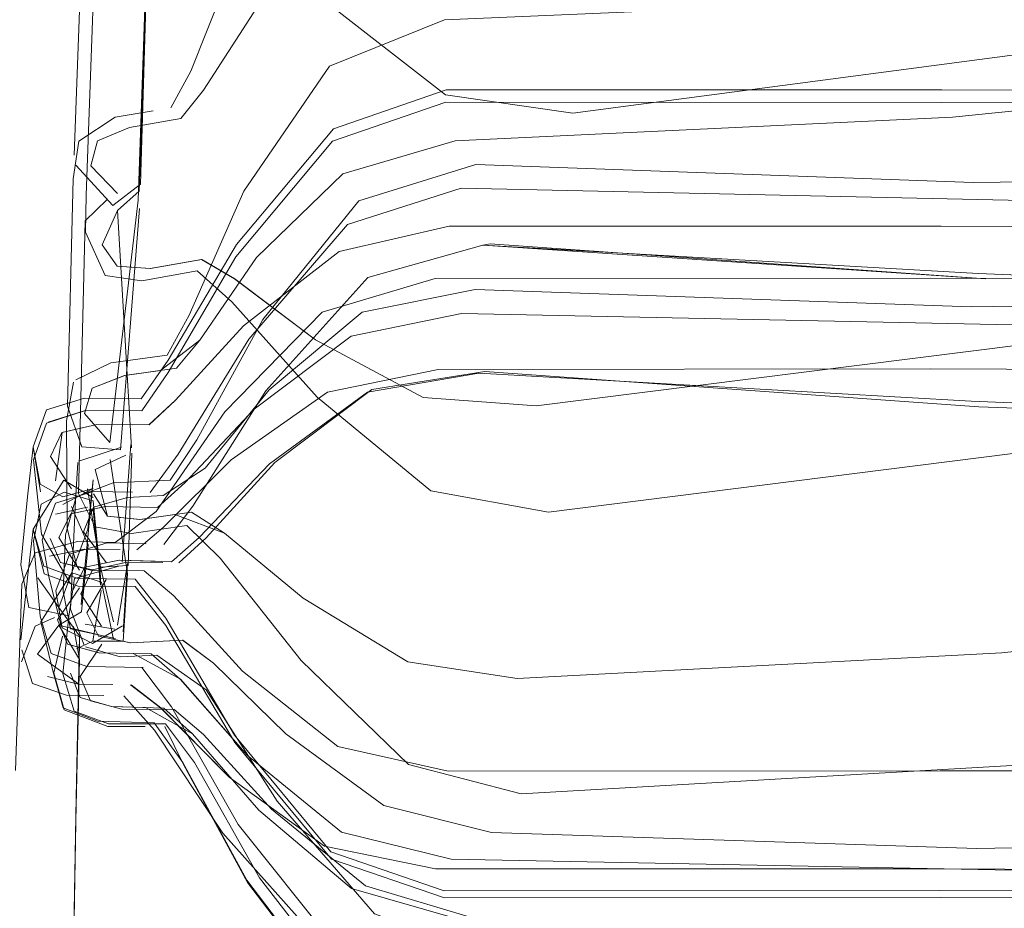
# Model space of a CAD drawing. Units: metres. Extents: x 3.49 to 7.83, y -5.75 to -0.64.
# Drawn here: x 5.26 to 5.3, y -2.13 to -2.09 of the extents above; entities that cross this region are included whole.
import ezdxf

# ---------------------------------------------------------------- set-up
doc = ezdxf.new("R2010")
doc.units = ezdxf.units.M
doc.header["$MEASUREMENT"] = 0

# ---------------------------------------------------------------- blocks, each defined once
blk = doc.blocks.new('9b9da016-e07d-46af-8817-ac34955a30f1')
at = {"color": 178, "lineweight": 9, "true_color": 0x000040}
blk.add_lwpolyline([(5.266126, -2.54869), (5.259223, -2.546722), (5.256743, -2.541485), (5.256566, -2.535183), (5.259575, -2.155327), (5.259805, -2.135495), (5.260045, -2.121577), (5.260176, -2.115315)], dxfattribs=at)
blk = doc.blocks.new('2f43d587-ca1e-4fce-8754-aca9b8a9b16d')
at = {"color": 18, "lineweight": 9, "true_color": 0x000000}
blk.add_lwpolyline([(5.260043, -2.121833), (5.259805, -2.135692), (5.259577, -2.155431), (5.256749, -2.512565)], dxfattribs=at)
blk = doc.blocks.new('ee9fd1fe-a0c6-4a56-9187-05946e4ca4e9')
at = {"color": 178, "lineweight": 9, "true_color": 0x000040}
blk.add_lwpolyline([(5.259377, -2.114892), (5.260172, -2.116222), (5.26004, -2.122481), (5.259805, -2.136175), (5.2596, -2.152942), (5.259498, -2.163647)], dxfattribs=at)
blk = doc.blocks.new('36d78abe-7cc1-4820-a9ea-260aa721be25')
at = {"color": 18, "lineweight": 9, "true_color": 0x000000}
blk.add_lwpolyline([(5.258457, -2.112097), (5.257943, -2.113311), (5.257699, -2.12053)], dxfattribs=at)
blk = doc.blocks.new('8294497a-3bbb-4341-abdb-fb0a00389867')
at = {"color": 18, "lineweight": 9, "true_color": 0x000000}
blk.add_lwpolyline([(5.260043, -2.121833), (5.260176, -2.115587)], dxfattribs=at)
blk = doc.blocks.new('b6a449db-5f67-4d86-9532-7a14c9934d39')
at = {"color": 18, "lineweight": 9, "true_color": 0x000000}
blk.add_lwpolyline([(5.293136, -2.10145), (5.273949, -2.101462), (5.269569, -2.102763), (5.2658, -2.106632)], dxfattribs=at)
blk = doc.blocks.new('eaec6d4b-6992-482c-ad24-455b35f05cda')
at = {"color": 18, "lineweight": 9, "true_color": 0x000000}
blk.add_lwpolyline([(5.373168, -2.101835), (5.328417, -2.101587), (5.293136, -2.10145)], dxfattribs=at)
blk = doc.blocks.new('b9222229-3b87-424d-b866-153e5a529785')
at = {"color": 178, "lineweight": 9, "true_color": 0x000040}
blk.add_lwpolyline([(5.420696, -2.105569), (5.37315, -2.105366), (5.328403, -2.105116), (5.293128, -2.10497), (5.274062, -2.104983), (5.269778, -2.10587)], dxfattribs=at)
blk = doc.blocks.new('aaa8ede2-c0d2-4cf7-8ac5-3dc06f5e04b8')
at = {"color": 18, "lineweight": 9, "true_color": 0x000000}
blk.add_lwpolyline([(5.258457, -2.112097), (5.260102, -2.111659), (5.26156, -2.111688), (5.263138, -2.110495), (5.2658, -2.106632)], dxfattribs=at)
blk = doc.blocks.new('a41cd18e-63af-424e-86bf-cc8397f5ce7b')
at = {"color": 178, "lineweight": 9, "true_color": 0x000040}
blk.add_lwpolyline([(5.266054, -2.108491), (5.263412, -2.111108), (5.266054, -2.108491), (5.269778, -2.10587)], dxfattribs=at)
blk = doc.blocks.new('816e8561-4248-41cf-8c53-b9a94a5da31e')
at = {"color": 18, "lineweight": 9, "true_color": 0x000000}
blk.add_lwpolyline([(5.260172, -2.116222), (5.259946, -2.114952)], dxfattribs=at)
blk = doc.blocks.new('347d34cb-647f-4f54-96cb-6023970933cb')
at = {"color": 178, "lineweight": 9, "true_color": 0x000040}
blk.add_lwpolyline([(5.260176, -2.115315), (5.259377, -2.114212), (5.260501, -2.111177), (5.260704, -2.109269)], dxfattribs=at)
blk = doc.blocks.new('2492cac7-1958-475e-b14c-97a0feca70c9')
at = {"color": 178, "lineweight": 9, "true_color": 0x000040}
blk.add_lwpolyline([(5.263416, -2.111108), (5.26239, -2.111979), (5.263412, -2.111108)], dxfattribs=at)
blk = doc.blocks.new('ffead997-a22c-42ba-b577-e1c344254979')
at = {"color": 18, "lineweight": 9, "true_color": 0x000000}
blk.add_lwpolyline([(5.258465, -2.114936), (5.257927, -2.11631)], dxfattribs=at)
blk = doc.blocks.new('85077e61-705f-4f1b-91e1-7d539a8d58cc')
at = {"color": 178, "lineweight": 9, "true_color": 0x000040}
blk.add_lwpolyline([(5.260372, -2.111952), (5.259014, -2.112218), (5.260354, -2.111952), (5.261751, -2.11197)], close=True, dxfattribs=at)
blk = doc.blocks.new('23e90679-54f2-4e9b-bc16-7f5d68cdaa38')
at = {"color": 178, "lineweight": 9, "true_color": 0x000040}
blk.add_lwpolyline([(5.259377, -2.114212), (5.258562, -2.113065)], dxfattribs=at)
blk = doc.blocks.new('797674ad-b304-40af-961a-204bd22e76be')
at = {"color": 18, "lineweight": 9, "true_color": 0x000000}
blk.add_line((5.259213, -2.114601), (5.258465, -2.114936), dxfattribs=at)
blk = doc.blocks.new('57e78e28-ae27-4b4d-bf69-9cc1b274cd0b')
at = {"color": 18, "lineweight": 9, "true_color": 0x000000}
blk.add_lwpolyline([(5.257904, -2.112558), (5.258211, -2.114214), (5.259705, -2.114515)], dxfattribs=at)
blk = doc.blocks.new('eb953acf-a8e6-44e5-901b-6c43e3be40d3')
at = {"color": 178, "lineweight": 9, "true_color": 0x000040}
blk.add_lwpolyline([(5.259868, -2.110296), (5.260509, -2.11178), (5.260253, -2.114374), (5.259377, -2.114892), (5.258547, -2.116019), (5.260153, -2.117179), (5.261464, -2.117196)], dxfattribs=at)
blk = doc.blocks.new('19045c1d-6c09-41b4-b451-de6ad5259c73')
at = {"color": 18, "lineweight": 9, "true_color": 0x000000}
blk.add_lwpolyline([(5.260704, -2.109269), (5.260499, -2.111505), (5.260243, -2.114093)], dxfattribs=at)
blk = doc.blocks.new('5a33a504-61a4-4095-ba4b-9c15e9affedc')
at = {"color": 178, "lineweight": 9, "true_color": 0x000040}
blk.add_lwpolyline([(5.261427, -2.117194), (5.260128, -2.117177), (5.258938, -2.116878)], dxfattribs=at)
blk = doc.blocks.new('08253d20-8a4b-4697-894f-00829b89bf68')
at = {"color": 18, "lineweight": 9, "true_color": 0x000000}
for points in [[(5.260704, -2.109952), (5.259569, -2.109278), (5.258383, -2.111175), (5.25817, -2.11294), (5.257898, -2.115458)], [(5.261114, -2.117626), (5.259672, -2.117606), (5.258351, -2.117155), (5.257945, -2.115849)]]:
    blk.add_lwpolyline(points, dxfattribs=at)
at = {"color": 178, "lineweight": 9, "true_color": 0x000040}
for points in [[(5.273961, -2.124339), (5.269666, -2.123454), (5.265972, -2.12078), (5.263318, -2.118101), (5.262148, -2.117204)], [(5.262171, -2.117204), (5.263326, -2.118101), (5.265972, -2.12078)]]:
    blk.add_lwpolyline(points, dxfattribs=at)
blk = doc.blocks.new('83cd3521-6282-4a47-b5c6-e6feea349b78')
at = {"color": 18, "lineweight": 9, "true_color": 0x000000}
blk.add_lwpolyline([(5.257904, -2.112558), (5.258164, -2.109921), (5.258381, -2.107989), (5.25866, -2.109731)], dxfattribs=at)
blk = doc.blocks.new('e5fc551c-9c1e-495d-95ad-a9b0cd9597f2')
at = {"color": 18, "lineweight": 9, "true_color": 0x000000}
blk.add_lwpolyline([(5.265731, -2.122952), (5.263078, -2.118968), (5.261894, -2.117636)], dxfattribs=at)
blk = doc.blocks.new('f155b017-cb12-4cbc-8bbc-e67a2d096274')
at = {"color": 18, "lineweight": 9, "true_color": 0x000000}
blk.add_lwpolyline([(5.273871, -2.128524), (5.269461, -2.127134), (5.265731, -2.122952)], dxfattribs=at)
blk = doc.blocks.new('0ed37e3e-bfc8-4e9f-b907-caedb86bf128')
at = {"color": 178, "lineweight": 9, "true_color": 0x000040}
blk.add_lwpolyline([(5.373053, -2.124747), (5.328315, -2.124495), (5.29306, -2.124333), (5.273961, -2.124339)], dxfattribs=at)
blk = doc.blocks.new('e2af3bb8-eb45-496c-b45d-5dc35ea0aed7')
at = {"color": 18, "lineweight": 9, "true_color": 0x000000}
for points in [[(5.258895, -2.106554), (5.260372, -2.106095), (5.262568, -2.106126), (5.263607, -2.104632), (5.266251, -2.100147), (5.270004, -2.095659), (5.274375, -2.094157)], [(5.560045, -2.094821), (5.513438, -2.095097), (5.467367, -2.095097), (5.328643, -2.094278), (5.293562, -2.094159), (5.274375, -2.094157)]]:
    blk.add_lwpolyline(points, dxfattribs=at)
blk = doc.blocks.new('00050b3d-e2e4-49d1-a24a-189b6d54e41b')
at = {"color": 18, "lineweight": 9, "true_color": 0x000000}
blk.add_lwpolyline([(5.258895, -2.106554), (5.258381, -2.107989), (5.258648, -2.109435), (5.259524, -2.109923), (5.260702, -2.109601)], dxfattribs=at)
blk = doc.blocks.new('7f137353-2780-45b8-b341-d0be5e9f111a')
at = {"color": 18, "lineweight": 9, "true_color": 0x000000}
blk.add_lwpolyline([(5.260702, -2.109601), (5.259528, -2.110216)], dxfattribs=at)
blk = doc.blocks.new('000c0d64-5940-427a-8c6a-cfc59e43125e')
at = {"color": 18, "lineweight": 9, "true_color": 0x000000}
blk.add_lwpolyline([(5.260112, -2.113093), (5.258791, -2.112608), (5.258383, -2.111175), (5.258807, -2.112903)], dxfattribs=at)
blk = doc.blocks.new('fe72b90d-e265-4b22-8658-44c580eb5854')
at = {"color": 18, "lineweight": 9, "true_color": 0x000000}
blk.add_lwpolyline([(5.263523, -2.11462), (5.262337, -2.113108), (5.260112, -2.113093)], dxfattribs=at)
blk = doc.blocks.new('db342e19-2558-43fe-84f9-d0546d11ebaa')
at = {"color": 18, "lineweight": 9, "true_color": 0x000000}
blk.add_lwpolyline([(5.263523, -2.11462), (5.266183, -2.119153), (5.269909, -2.123681), (5.274291, -2.125183)], dxfattribs=at)
blk = doc.blocks.new('1f6febe9-6170-40a0-ac57-2dd62609f6fd')
at = {"color": 18, "lineweight": 9, "true_color": 0x000000}
blk.add_lwpolyline([(5.274291, -2.125183), (5.293486, -2.125179), (5.328503, -2.12529)], dxfattribs=at)
blk = doc.blocks.new('0f03ffe9-4fb2-4c0a-816c-878bb3c816dc')
at = {"color": 18, "lineweight": 9, "true_color": 0x000000}
for points in [[(5.274313, -2.12546), (5.269932, -2.123964), (5.266196, -2.119438), (5.263523, -2.114907)], [(5.328511, -2.125509), (5.293499, -2.125446), (5.274313, -2.12546)]]:
    blk.add_lwpolyline(points, dxfattribs=at)
blk = doc.blocks.new('6403c4d0-6764-48e4-bd26-1ef9d410b207')
at = {"color": 18, "lineweight": 9, "true_color": 0x000000}
blk.add_line((5.263523, -2.114907), (5.262335, -2.113395), dxfattribs=at)
blk = doc.blocks.new('922881aa-e65c-48d1-b56c-ccc03166eee5')
at = {"color": 18, "lineweight": 9, "true_color": 0x000000}
blk.add_lwpolyline([(5.262335, -2.113395), (5.260126, -2.113386), (5.258807, -2.112903)], dxfattribs=at)
blk = doc.blocks.new('3d3cc145-d7a0-4f9b-a433-3de543fea045')
at = {"color": 178, "lineweight": 9, "true_color": 0x000040}
blk.add_lwpolyline([(5.270184, -2.119595), (5.274453, -2.120552), (5.293499, -2.120536), (5.32853, -2.120589), (5.373039, -2.120839), (5.467287, -2.121636), (5.51352, -2.121636), (5.607766, -2.120839), (5.652277, -2.120589), (5.68796, -2.120536), (5.707008, -2.120552)], dxfattribs=at)
blk = doc.blocks.new('e173626d-f625-4e36-bdc3-95887fff3ac5')
at = {"color": 178, "lineweight": 9, "true_color": 0x000040}
for points in [[(5.260487, -2.109608), (5.260985, -2.112651), (5.261491, -2.114763)], [(5.270184, -2.119595), (5.266489, -2.116681), (5.263832, -2.113761), (5.266489, -2.116681)]]:
    blk.add_lwpolyline(points, dxfattribs=at)
blk = doc.blocks.new('3b966e71-455e-4f2a-8985-3f2f312ed5c6')
at = {"color": 178, "lineweight": 9, "true_color": 0x000040}
blk.add_lwpolyline([(5.259444, -2.112468), (5.260661, -2.112782), (5.262681, -2.112788), (5.263832, -2.113761), (5.262673, -2.112788), (5.260653, -2.112782)], dxfattribs=at)
blk = doc.blocks.new('80f101ae-8168-4d80-a4da-89dfffddd02a')
at = {"color": 178, "lineweight": 9, "true_color": 0x000040}
blk.add_lwpolyline([(5.259444, -2.112468), (5.259041, -2.111532), (5.259446, -2.112468), (5.260675, -2.112755), (5.262005, -2.112458), (5.260675, -2.112755), (5.260223, -2.113686), (5.261032, -2.114929)], dxfattribs=at)
blk = doc.blocks.new('10e65d63-1679-48ce-94f2-1ff706ad9960')
at = {"color": 178, "lineweight": 9, "true_color": 0x000040}
for points in [[(5.262242, -2.10713), (5.260841, -2.107126), (5.259498, -2.107433), (5.259049, -2.108366), (5.259868, -2.109618)], [(5.260489, -2.110327), (5.25925, -2.110601)]]:
    blk.add_lwpolyline(points, dxfattribs=at)
blk = doc.blocks.new('0b7cbd72-d346-4c49-b629-1642b86084ed')
at = {"color": 178, "lineweight": 9, "true_color": 0x000040}
blk.add_lwpolyline([(5.259252, -2.109302), (5.2595, -2.107433), (5.260852, -2.107126), (5.262873, -2.107132), (5.263895, -2.106173), (5.266521, -2.103296)], dxfattribs=at)
blk = doc.blocks.new('b7597006-142a-4887-b981-9acb2754a229')
at = {"color": 178, "lineweight": 9, "true_color": 0x000040}
blk.add_lwpolyline([(5.274492, -2.099442), (5.270227, -2.100415), (5.266521, -2.103296), (5.263891, -2.106173), (5.262861, -2.107132)], dxfattribs=at)
blk = doc.blocks.new('45e8d01c-1b6a-419c-8cd3-fcb481402824')
at = {"color": 18, "lineweight": 9, "true_color": 0x000000}
blk.add_lwpolyline([(5.260993, -2.113019), (5.260706, -2.110083), (5.259588, -2.109743), (5.258688, -2.11021)], dxfattribs=at)
at = {"color": 178, "lineweight": 9, "true_color": 0x000040}
blk.add_lwpolyline([(5.260987, -2.113349), (5.260702, -2.110413)], dxfattribs=at)
blk = doc.blocks.new('347f751c-5a97-484a-b0de-b4f8fbd338e0')
at = {"color": 178, "lineweight": 9, "true_color": 0x000040}
blk.add_lwpolyline([(5.373199, -2.099749), (5.328624, -2.099489), (5.293542, -2.099435), (5.274492, -2.099442)], dxfattribs=at)
blk = doc.blocks.new('e34b16ba-8268-4f01-a9d8-0ffe2478b4ce')
at = {"color": 18, "lineweight": 9, "true_color": 0x000000}
for points in [[(5.263605, -2.105112), (5.262589, -2.106589), (5.260411, -2.106581)], [(5.2584, -2.108491), (5.258897, -2.107067), (5.260411, -2.106581), (5.258963, -2.107032), (5.26036, -2.106597)]]:
    blk.add_lwpolyline(points, dxfattribs=at)
blk = doc.blocks.new('b618977a-2634-42fc-873c-cf7437518505')
at = {"color": 18, "lineweight": 9, "true_color": 0x000000}
blk.add_lwpolyline([(5.258688, -2.11021), (5.258392, -2.111636), (5.258658, -2.114552), (5.259074, -2.115987)], dxfattribs=at)
blk = doc.blocks.new('2a5995db-8e70-499f-ac80-21d57cc10254')
at = {"color": 18, "lineweight": 9, "true_color": 0x000000}
blk.add_lwpolyline([(5.259821, -2.113288), (5.258705, -2.111364), (5.2584, -2.108491)], dxfattribs=at)
blk = doc.blocks.new('9792d505-fa0d-416f-9bbf-16425a08e965')
at = {"color": 18, "lineweight": 9, "true_color": 0x000000}
blk.add_lwpolyline([(5.274354, -2.094634), (5.269975, -2.096138), (5.266233, -2.100626), (5.263605, -2.105112)], dxfattribs=at)
blk = doc.blocks.new('e9f00f62-2d50-4391-ac80-541bbcf388e2')
at = {"color": 18, "lineweight": 9, "true_color": 0x000000}
blk.add_lwpolyline([(5.274354, -2.094634), (5.293564, -2.094645), (5.328657, -2.094735), (5.373242, -2.095024)], dxfattribs=at)
blk = doc.blocks.new('9059dc49-27d7-48f4-96c6-1b17fb88de79')
at = {"color": 18, "lineweight": 9, "true_color": 0x000000}
blk.add_lwpolyline([(5.262589, -2.11653), (5.263738, -2.118056), (5.266323, -2.122616), (5.269971, -2.127196)], dxfattribs=at)
blk = doc.blocks.new('8dceb6ad-f8ea-49ef-ad09-70b7f9dfd5c5')
at = {"color": 18, "lineweight": 9, "true_color": 0x000000}
for points in [[(5.26012, -2.112602)], [(5.260985, -2.112651), (5.26206, -2.112585)], [(5.260686, -2.113222)]]:
    blk.add_lwpolyline(points, dxfattribs=at)
blk = doc.blocks.new('6eace6f6-3dac-462e-abd7-e6493148c7fb')
at = {"color": 18, "lineweight": 9, "true_color": 0x000000}
blk.add_lwpolyline([(5.262638, -2.11654), (5.260464, -2.116499), (5.259074, -2.115987)], dxfattribs=at)
blk = doc.blocks.new('b9ac4638-7b7e-442d-a97a-2e57036f0cab')
at = {"color": 18, "lineweight": 9, "true_color": 0x000000}
blk.add_line((5.260993, -2.113019), (5.260987, -2.113349), dxfattribs=at)
at = {"color": 178, "lineweight": 9, "true_color": 0x000040}
blk.add_lwpolyline([(5.26102, -2.113556)], dxfattribs=at)
blk = doc.blocks.new('cff53c8a-dcee-4f31-9038-6a2455f89738')
at = {"color": 178, "lineweight": 9, "true_color": 0x000040}
blk.add_lwpolyline([(5.274561, -2.123966), (5.32853, -2.125026), (5.372975, -2.125868), (5.420549, -2.126714), (5.467272, -2.127388), (5.513535, -2.127388)], dxfattribs=at)
blk = doc.blocks.new('c120f493-9449-41a0-821d-52ca5e2750ed')
at = {"color": 178, "lineweight": 9, "true_color": 0x000040}
blk.add_lwpolyline([(5.274561, -2.123966), (5.270321, -2.122913), (5.266683, -2.119942)], dxfattribs=at)
blk = doc.blocks.new('e5be7438-ce3f-4fc4-a3ce-7cec4caa2ada')
at = {"color": 178, "lineweight": 9, "true_color": 0x000040}
blk.add_lwpolyline([(5.26408, -2.116991), (5.266683, -2.119942), (5.264078, -2.116991), (5.262945, -2.116001), (5.260925, -2.115962), (5.259715, -2.115628), (5.260934, -2.115962), (5.262255, -2.115989)], close=True, dxfattribs=at)
blk = doc.blocks.new('78f73ca2-e297-494c-a422-f17b1d624fd2')
at = {"color": 178, "lineweight": 9, "true_color": 0x000040}
blk.add_lwpolyline([(5.259377, -2.111505), (5.259842, -2.110579), (5.259377, -2.111505), (5.260174, -2.112767)], dxfattribs=at)
blk = doc.blocks.new('0604fb7a-b76f-4383-aebc-33b00c4d0bba')
at = {"color": 178, "lineweight": 9, "true_color": 0x000040}
blk.add_lwpolyline([(5.259328, -2.114685), (5.259715, -2.115628), (5.259328, -2.114685), (5.260176, -2.113454)], dxfattribs=at)
blk = doc.blocks.new('826797bb-2422-4062-bec7-002752e15c3a')
at = {"color": 178, "lineweight": 9, "true_color": 0x000040}
for points in [[(5.266939, -2.106532), (5.264258, -2.109384), (5.266939, -2.106532), (5.270694, -2.103702)], [(5.264254, -2.109384), (5.263197, -2.110331), (5.264258, -2.109384)]]:
    blk.add_lwpolyline(points, dxfattribs=at)
blk.add_lwpolyline([(5.261177, -2.110294), (5.259842, -2.110579), (5.26119, -2.110294), (5.263211, -2.110333)], close=True, dxfattribs=at)
blk = doc.blocks.new('c96abe0e-f43a-45b2-a400-43044320b981')
at = {"color": 178, "lineweight": 9, "true_color": 0x000040}
blk.add_lwpolyline([(5.46741, -2.106284), (5.420854, -2.105628), (5.373344, -2.10479), (5.328948, -2.103933), (5.274965, -2.102825), (5.270694, -2.103702)], dxfattribs=at)
blk = doc.blocks.new('b352a5e5-a82d-4941-94ed-68e181dc7711')
at = {"color": 18, "lineweight": 9, "true_color": 0x000000}
blk.add_lwpolyline([(5.259875, -2.112874), (5.258682, -2.114765), (5.259143, -2.116659), (5.259547, -2.118104)], dxfattribs=at)
at = {"color": 178, "lineweight": 9, "true_color": 0x000040}
blk.add_lwpolyline([(5.261866, -2.11552), (5.26069, -2.115519), (5.26102, -2.113556)], dxfattribs=at)
blk = doc.blocks.new('d597d302-f879-4721-b65c-df39f668d8ae')
at = {"color": 18, "lineweight": 9, "true_color": 0x000000}
blk.add_lwpolyline([(5.259469, -2.114915), (5.258994, -2.113028), (5.258732, -2.111589), (5.259244, -2.110163), (5.260708, -2.109716), (5.262228, -2.109747)], dxfattribs=at)
blk = doc.blocks.new('24ef6e88-06ea-4e00-b535-13193ec1fb22')
at = {"color": 18, "lineweight": 9, "true_color": 0x000000}
blk.add_lwpolyline([(5.261493, -2.115454), (5.261026, -2.113226), (5.259875, -2.112874)], dxfattribs=at)
blk = doc.blocks.new('1d4d8fcd-807e-4ab2-8f6b-48b8aa96e3bf')
at = {"color": 18, "lineweight": 9, "true_color": 0x000000}
blk.add_lwpolyline([(5.270555, -2.099372), (5.266728, -2.10381), (5.264002, -2.108276), (5.262914, -2.109761)], dxfattribs=at)
blk = doc.blocks.new('a34020b3-0a67-4d05-8026-7ec922655e11')
at = {"color": 18, "lineweight": 9, "true_color": 0x000000}
blk.add_lwpolyline([(5.270555, -2.099372), (5.274953, -2.097968), (5.329064, -2.099157)], dxfattribs=at)
blk = doc.blocks.new('a16a03d1-dc70-4040-b7e4-9f6db74759ff')
at = {"color": 18, "lineweight": 9, "true_color": 0x000000}
blk.add_lwpolyline([(5.264174, -2.12021), (5.266651, -2.124778), (5.270182, -2.129415), (5.274445, -2.131151)], dxfattribs=at)
blk = doc.blocks.new('4ff82969-f606-4e05-a94a-34362931a74a')
at = {"color": 18, "lineweight": 9, "true_color": 0x000000}
blk.add_lwpolyline([(5.259469, -2.114915), (5.26119, -2.115337)], dxfattribs=at)
blk = doc.blocks.new('3690903c-8c9e-46af-9fc9-651431197c63')
at = {"color": 18, "lineweight": 9, "true_color": 0x000000}
blk.add_lwpolyline([(5.264174, -2.12021), (5.263066, -2.118679), (5.260868, -2.118618), (5.259547, -2.118104)], dxfattribs=at)
blk = doc.blocks.new('6a7f1375-415f-4f4a-9235-dc2e2a87460b')
at = {"color": 178, "lineweight": 9, "true_color": 0x000040}
blk.add_lwpolyline([(5.264809, -2.111497), (5.267527, -2.108647), (5.271325, -2.105868), (5.275639, -2.105136), (5.294703, -2.106212), (5.329292, -2.107638), (5.373262, -2.108772), (5.420682, -2.109296), (5.467315, -2.109224), (5.513492, -2.109224)], dxfattribs=at)
blk = doc.blocks.new('12e37798-4a8f-4037-a44c-4645b3a8be49')
at = {"color": 178, "lineweight": 9, "true_color": 0x000040}
for points in [[(5.270712, -2.125099), (5.267122, -2.122067), (5.264553, -2.119106), (5.267122, -2.122067)], [(5.293843, -2.127372), (5.274893, -2.1263), (5.270712, -2.125099)]]:
    blk.add_lwpolyline(points, dxfattribs=at)
blk = doc.blocks.new('45e1bdd8-cd33-453b-a584-b026c7c8b7fa')
at = {"color": 178, "lineweight": 9, "true_color": 0x000040}
for points in [[(5.267527, -2.108647), (5.264807, -2.111497), (5.263734, -2.11244)], [(5.259907, -2.113569), (5.26038, -2.112647), (5.26172, -2.112378), (5.26374, -2.11244), (5.264809, -2.111497)], [(5.263103, -2.112421), (5.261714, -2.112378), (5.260378, -2.112647), (5.259907, -2.113569)], [(5.26069, -2.114835)]]:
    blk.add_lwpolyline(points, dxfattribs=at)
blk.add_lwpolyline([(5.261419, -2.118048), (5.260206, -2.117698), (5.261415, -2.118048), (5.262734, -2.118089), (5.264553, -2.119106), (5.263439, -2.118112)], close=True, dxfattribs=at)
blk = doc.blocks.new('594653f8-ec12-41a9-8acf-60e412fd7fd7')
at = {"color": 178, "lineweight": 9, "true_color": 0x000040}
blk.add_lwpolyline([(5.260206, -2.117698), (5.259829, -2.116749)], dxfattribs=at)
blk = doc.blocks.new('c9320212-55e2-4e17-8f0d-88743b09ae31')
at = {"color": 178, "lineweight": 9, "true_color": 0x000040}
blk.add_line((5.260063, -2.115817), (5.26069, -2.115519), dxfattribs=at)
blk = doc.blocks.new('395f410d-db53-4685-a727-4952806a3690')
at = {"color": 178, "lineweight": 9, "true_color": 0x000040}
blk.add_lwpolyline([(5.261312, -2.114849)], dxfattribs=at)
blk = doc.blocks.new('696d1085-92a4-4abd-922d-5a500dd471ba')
at = {"color": 18, "lineweight": 9, "true_color": 0x000000}
blk.add_lwpolyline([(5.373311, -2.103737), (5.329452, -2.102677), (5.294971, -2.101265)], dxfattribs=at)
blk = doc.blocks.new('82c54d7c-8414-417e-a01c-6d84e0b51171')
at = {"color": 18, "lineweight": 9, "true_color": 0x000000}
blk.add_lwpolyline([(5.263478, -2.118827), (5.264205, -2.120298), (5.266679, -2.12486), (5.270202, -2.129493), (5.274461, -2.131239)], dxfattribs=at)
blk = doc.blocks.new('0710e599-dd5c-41a5-b5fb-0beaa0474460')
at = {"color": 18, "lineweight": 9, "true_color": 0x000000}
for points in [[(5.26155, -2.115044), (5.260391, -2.114858)], [(5.259584, -2.118181), (5.259186, -2.116739), (5.259516, -2.115319)], [(5.259584, -2.118181), (5.261272, -2.118817), (5.262712, -2.118825)]]:
    blk.add_lwpolyline(points, dxfattribs=at)
blk.add_lwpolyline([(5.259584, -2.118181), (5.261272, -2.118817)], close=True, dxfattribs=at)
blk = doc.blocks.new('b42c5928-9f53-4b64-a30d-0aeb909b94c3')
at = {"color": 18, "lineweight": 9, "true_color": 0x000000}
for points in [[(5.271335, -2.101431), (5.267394, -2.105819), (5.264567, -2.110284), (5.263441, -2.111767)], [(5.260682, -2.115604), (5.259508, -2.114999), (5.259262, -2.113561), (5.259786, -2.112142), (5.261243, -2.111706), (5.262755, -2.111749)]]:
    blk.add_lwpolyline(points, dxfattribs=at)
blk = doc.blocks.new('cf8ec761-4b40-4173-818f-8c2fb2110583')
at = {"color": 18, "lineweight": 9, "true_color": 0x000000}
blk.add_lwpolyline([(5.276071, -2.100116), (5.295272, -2.101472), (5.275797, -2.100169)], close=True, dxfattribs=at)
blk.add_lwpolyline([(5.271335, -2.101431), (5.275797, -2.100169), (5.294971, -2.101265)], dxfattribs=at)
blk = doc.blocks.new('dacf6a76-eae4-4884-ad09-680cec0d702b')
at = {"color": 178, "lineweight": 9, "true_color": 0x000040}
blk.add_lwpolyline([(5.419916, -2.104462), (5.3725, -2.106966), (5.329107, -2.107653), (5.295002, -2.106435)], dxfattribs=at)
blk = doc.blocks.new('8f4c6ceb-eaae-4360-b493-6437a2bd0bac')
at = {"color": 18, "lineweight": 9, "true_color": 0x000000}
for points in [[(5.261841, -2.114919), (5.260682, -2.115604)], [(5.26155, -2.115044)]]:
    blk.add_lwpolyline(points, dxfattribs=at)
blk = doc.blocks.new('223a4ab4-60fe-45d8-aa1d-d7a6d02eb992')
at = {"color": 178, "lineweight": 9, "true_color": 0x000040}
blk.add_lwpolyline([(5.295002, -2.106435), (5.275866, -2.105073), (5.271499, -2.105763), (5.267738, -2.108589), (5.265081, -2.111507), (5.264025, -2.112477), (5.265081, -2.111507)], dxfattribs=at)
blk = doc.blocks.new('9458a857-c839-41fa-9444-2dee8246719e')
at = {"color": 178, "lineweight": 9, "true_color": 0x000040}
blk.add_lwpolyline([(5.2606, -2.117821), (5.261818, -2.118145), (5.2606, -2.117821), (5.260202, -2.116882), (5.261036, -2.11563)], dxfattribs=at)
blk = doc.blocks.new('1c06540f-9e8b-4f79-9490-c1cb82a75efa')
at = {"color": 178, "lineweight": 9, "true_color": 0x000040}
blk.add_lwpolyline([(5.262005, -2.112458), (5.263396, -2.112472), (5.262003, -2.112458)], dxfattribs=at)
blk = doc.blocks.new('610b177b-48fe-45a8-b043-c4a53ca0557f')
at = {"color": 178, "lineweight": 9, "true_color": 0x000040}
blk.add_lwpolyline([(5.267611, -2.122019), (5.264977, -2.119134), (5.263838, -2.118169), (5.261818, -2.118145), (5.263838, -2.118169)], dxfattribs=at)
blk = doc.blocks.new('3b613813-c415-4589-9510-9bad1c85157a')
at = {"color": 178, "lineweight": 9, "true_color": 0x000040}
blk.add_lwpolyline([(5.328952, -2.128729), (5.294246, -2.127573), (5.275387, -2.126233), (5.271245, -2.124997), (5.267611, -2.122019)], dxfattribs=at)
blk = doc.blocks.new('54ada5bd-a7af-436c-84d9-1823413e2aa5')
at = {"color": 178, "lineweight": 9, "true_color": 0x000040}
blk.add_lwpolyline([(5.261652, -2.114901), (5.262029, -2.112507)], dxfattribs=at)
blk = doc.blocks.new('14f76112-993d-4578-89b6-08054da55549')
at = {"color": 18, "lineweight": 9, "true_color": 0x000000}
blk.add_lwpolyline([(5.259637, -2.111399), (5.259543, -2.113593), (5.259825, -2.11504), (5.261575, -2.115411)], dxfattribs=at)
blk = doc.blocks.new('6afac21c-8569-4ef1-a19c-36a7302ff0ad')
at = {"color": 18, "lineweight": 9, "true_color": 0x000000}
blk.add_lwpolyline([(5.262029, -2.112507), (5.261864, -2.115159)], dxfattribs=at)
blk = doc.blocks.new('5561d83b-98eb-424b-a882-1901cb30ae47')
at = {"color": 178, "lineweight": 9, "true_color": 0x000040}
blk.add_lwpolyline([(5.261358, -2.108477), (5.26204, -2.112901), (5.261866, -2.11552)], dxfattribs=at)
blk = doc.blocks.new('5b784c38-d0b3-418a-86b2-af7eb7bc0dfb')
at = {"color": 18, "lineweight": 9, "true_color": 0x000000}
blk.add_lwpolyline([(5.259963, -2.118224), (5.259528, -2.116778), (5.25976, -2.114546), (5.259977, -2.113089)], dxfattribs=at)
blk = doc.blocks.new('0da14299-cae2-4784-b305-8e161dc460b5')
at = {"color": 18, "lineweight": 9, "true_color": 0x000000}
for points in [[(5.263508, -2.118724), (5.261298, -2.118712), (5.259963, -2.118224)], [(5.274893, -2.131022), (5.27068, -2.129257), (5.26714, -2.12469), (5.264631, -2.120218), (5.263508, -2.118724)]]:
    blk.add_lwpolyline(points, dxfattribs=at)
blk = doc.blocks.new('7bcacd3b-aff5-4880-9655-a530f05334f0')
at = {"color": 18, "lineweight": 9, "true_color": 0x000000}
blk.add_lwpolyline([(5.328264, -2.097335), (5.294781, -2.097749), (5.27552, -2.097048), (5.270995, -2.09845), (5.267277, -2.103058), (5.264723, -2.107718)], dxfattribs=at)
blk = doc.blocks.new('b1700936-e6c1-45b0-ae37-df645ea52c21')
at = {"color": 178, "lineweight": 9, "true_color": 0x000040}
blk.add_lwpolyline([(5.466732, -2.088528), (5.41922, -2.092665), (5.371585, -2.098323), (5.328464, -2.102061), (5.294701, -2.10256), (5.275495, -2.101895), (5.271116, -2.102774)], dxfattribs=at)
blk = doc.blocks.new('d571c293-ed8d-42d5-b87e-55283a797474')
at = {"color": 18, "lineweight": 9, "true_color": 0x000000}
blk.add_line((5.264723, -2.107718), (5.263685, -2.10928), dxfattribs=at)
blk = doc.blocks.new('8e3ea2b7-8d0a-4a4f-a483-ac6eebb7b83b')
at = {"color": 18, "lineweight": 9, "true_color": 0x000000}
blk.add_lwpolyline([(5.259637, -2.111399), (5.260047, -2.109929), (5.261474, -2.10938), (5.263685, -2.10928)], dxfattribs=at)
blk = doc.blocks.new('3823e5f0-5670-4d3a-9f0b-bb39d61f987a')
at = {"color": 18, "lineweight": 9, "true_color": 0x000000}
blk.add_lwpolyline([(5.259977, -2.113089), (5.261704, -2.112606)], dxfattribs=at)
blk = doc.blocks.new('43bcc331-caba-46c8-b96d-0b60057ec2e8')
at = {"color": 178, "lineweight": 9, "true_color": 0x000040}
blk.add_lwpolyline([(5.263414, -2.109874), (5.26504, -2.108817), (5.267513, -2.105772), (5.271116, -2.102774)], dxfattribs=at)
blk = doc.blocks.new('5cdf53e5-feb3-481c-bec1-8ec3c5d532bd')
at = {"color": 178, "lineweight": 9, "true_color": 0x000040}
blk.add_lwpolyline([(5.261827, -2.112452), (5.262167, -2.107899)], dxfattribs=at)
blk = doc.blocks.new('72712744-c7f0-46f4-8cd2-b1779237ee32')
at = {"color": 178, "lineweight": 9, "true_color": 0x000040}
blk.add_lwpolyline([(5.263414, -2.109874), (5.262031, -2.109944), (5.263418, -2.109874), (5.26504, -2.108817)], dxfattribs=at)
blk = doc.blocks.new('73b964de-0f40-4553-b255-b26d4c0a8de4')
at = {"color": 178, "lineweight": 9, "true_color": 0x000040}
blk.add_lwpolyline([(5.260723, -2.110321), (5.262031, -2.109944), (5.260723, -2.110321), (5.260329, -2.111274), (5.261214, -2.112466)], dxfattribs=at)
blk = doc.blocks.new('9e911210-7d0f-4cf6-86b1-8ad900db12ea')
at = {"color": 178, "lineweight": 9, "true_color": 0x000040}
blk.add_lwpolyline([(5.260458, -2.114417), (5.260915, -2.115327), (5.260458, -2.114417), (5.261214, -2.11313)], dxfattribs=at)
blk = doc.blocks.new('760903ae-607e-40a0-aeaa-41c6284b9b25')
at = {"color": 178, "lineweight": 9, "true_color": 0x000040}
for points in [[(5.262146, -2.115577), (5.260915, -2.115327), (5.26216, -2.115577), (5.264174, -2.115476)], [(5.268164, -2.119106), (5.265358, -2.116374), (5.264162, -2.115477), (5.262146, -2.115577)], [(5.264174, -2.115476), (5.26536, -2.116374), (5.268164, -2.119106), (5.27196, -2.121888)]]:
    blk.add_lwpolyline(points, dxfattribs=at)
blk = doc.blocks.new('15aeeecb-107c-4437-a8cd-62a76fef103d')
at = {"color": 18, "lineweight": 9, "true_color": 0x000000}
blk.add_lwpolyline([(5.259942, -2.105476), (5.259668, -2.106972), (5.259694, -2.111155), (5.260057, -2.112548)], dxfattribs=at)
blk = doc.blocks.new('eb8f8bc9-3983-496c-b602-cd7fcc31c45b')
at = {"color": 178, "lineweight": 9, "true_color": 0x000040}
blk.add_lwpolyline([(5.373655, -2.118917), (5.329472, -2.122905), (5.294918, -2.123554), (5.276122, -2.122933), (5.27196, -2.121888)], dxfattribs=at)
blk = doc.blocks.new('587b6724-1916-45f3-a6b2-20b94451bf63')
at = {"color": 18, "lineweight": 9, "true_color": 0x000000}
for points in [[(5.263172, -2.116061), (5.261755, -2.116122), (5.260413, -2.115731)], [(5.263172, -2.116061), (5.265077, -2.117399), (5.267826, -2.121716)]]:
    blk.add_lwpolyline(points, dxfattribs=at)
blk = doc.blocks.new('5f05856b-d25d-4551-b7cb-a1c0b07ac0a4')
at = {"color": 18, "lineweight": 9, "true_color": 0x000000}
blk.add_lwpolyline([(5.26206, -2.112585), (5.262208, -2.108228)], dxfattribs=at)
blk = doc.blocks.new('4a9131b7-b367-4ee1-8cf8-ba0f2c5e0599')
at = {"color": 18, "lineweight": 9, "true_color": 0x000000}
blk.add_lwpolyline([(5.260106, -2.108591), (5.260016, -2.110063), (5.259825, -2.114278), (5.26035, -2.115665)], dxfattribs=at)
blk = doc.blocks.new('d09ee096-da43-4aef-a5d4-292472478aa9')
at = {"color": 18, "lineweight": 9, "true_color": 0x000000}
blk.add_lwpolyline([(5.267826, -2.121716), (5.271595, -2.126075), (5.275844, -2.127632), (5.294902, -2.128179), (5.32974, -2.127353), (5.374161, -2.123163)], dxfattribs=at)
blk = doc.blocks.new('99650443-e003-4575-abfc-6f960f2bde45')
at = {"color": 18, "lineweight": 9, "true_color": 0x000000}
blk.add_lwpolyline([(5.26357, -2.104438), (5.264416, -2.102882), (5.266542, -2.098085), (5.269854, -2.093233), (5.274309, -2.091442), (5.293654, -2.090608)], dxfattribs=at)
blk = doc.blocks.new('2259f54f-454c-4402-8007-40e057316487')
at = {"color": 178, "lineweight": 9, "true_color": 0x000040}
blk.add_lwpolyline([(5.274715, -2.096134), (5.293978, -2.09521), (5.327649, -2.091794)], dxfattribs=at)
blk = doc.blocks.new('56c7cbc1-aec3-48a7-98ae-fa884d286b5f')
at = {"color": 18, "lineweight": 9, "true_color": 0x000000}
blk.add_lwpolyline([(5.26357, -2.104438), (5.26139, -2.104737), (5.26003, -2.10539)], dxfattribs=at)
blk = doc.blocks.new('3172b631-1d49-4c55-864a-d8cf6b6c1793')
at = {"color": 178, "lineweight": 9, "true_color": 0x000040}
blk.add_lwpolyline([(5.262167, -2.107899)], dxfattribs=at)
blk = doc.blocks.new('8d4b742b-bd71-4752-b441-1666c93cb33b')
at = {"color": 18, "lineweight": 9, "true_color": 0x000000}
for points in [[(5.261806, -2.107995), (5.260192, -2.108528)], [(5.261806, -2.107995)]]:
    blk.add_lwpolyline(points, dxfattribs=at)
blk = doc.blocks.new('d50d774d-a08c-49b3-b4b0-7be89a97d194')
at = {"color": 178, "lineweight": 9, "true_color": 0x000040}
blk.add_lwpolyline([(5.26703, -2.100655), (5.264836, -2.103847), (5.26703, -2.100655), (5.270374, -2.097403), (5.274715, -2.096134)], dxfattribs=at)
blk = doc.blocks.new('5c7821d1-34e1-4c90-8dbd-cd39923c1505')
at = {"color": 178, "lineweight": 9, "true_color": 0x000040}
blk.add_lwpolyline([(5.260669, -2.10571), (5.261935, -2.105218), (5.263308, -2.105022), (5.26483, -2.103847), (5.263936, -2.104935), (5.261915, -2.10522), (5.260665, -2.10571)], dxfattribs=at)
blk = doc.blocks.new('30b3ca67-a15b-4eac-b0ec-4dae241af221')
at = {"color": 178, "lineweight": 9, "true_color": 0x000040}
blk.add_lwpolyline([(5.260364, -2.10669), (5.260669, -2.10571), (5.260364, -2.10669), (5.261356, -2.107815), (5.262447, -2.098431)], dxfattribs=at)
blk = doc.blocks.new('391a518e-71f4-4ba8-a3e9-e6084f9d266f')
at = {"color": 178, "lineweight": 9, "true_color": 0x000040}
blk.add_lwpolyline([(5.261972, -2.108311), (5.260788, -2.10886), (5.261257, -2.110667), (5.260714, -2.109806)], dxfattribs=at)
blk = doc.blocks.new('811c1e51-5d6a-4bf1-ab72-051cc8c27c65')
at = {"color": 18, "lineweight": 9, "true_color": 0x000000}
blk.add_lwpolyline([(5.260145, -2.09614), (5.259934, -2.097608), (5.259715, -2.106411), (5.260266, -2.107981), (5.261757, -2.108106)], dxfattribs=at)
at = {"color": 178, "lineweight": 9, "true_color": 0x000040}
blk.add_lwpolyline([(5.261257, -2.110667), (5.262537, -2.110798), (5.263861, -2.110612), (5.265792, -2.111325), (5.264518, -2.11052), (5.262515, -2.110802), (5.261251, -2.110667)], dxfattribs=at)
blk = doc.blocks.new('43509c60-eac8-49ac-ac9d-216162afab36')
at = {"color": 178, "lineweight": 9, "true_color": 0x000040}
blk.add_lwpolyline([(5.268842, -2.113847), (5.265792, -2.111325), (5.268842, -2.113847), (5.272884, -2.116315), (5.277122, -2.116958)], dxfattribs=at)
blk = doc.blocks.new('995f6fb4-4b86-47fd-9b19-70d1063ee8fb')
at = {"color": 178, "lineweight": 9, "true_color": 0x000040}
blk.add_lwpolyline([(5.262965, -2.0842), (5.26248, -2.098081), (5.261648, -2.098829), (5.262185, -2.10802)], dxfattribs=at)
at = {"color": 18, "lineweight": 9, "true_color": 0x000000}
blk.add_lwpolyline([(5.261757, -2.108106), (5.262501, -2.098751)], dxfattribs=at)
blk = doc.blocks.new('9e0f8cf5-c088-4e6b-a894-7781aff38ef5')
at = {"color": 18, "lineweight": 9, "true_color": 0x000000}
blk.add_lwpolyline([(5.262183, -2.111339), (5.260786, -2.111079), (5.260143, -2.1098), (5.260399, -2.099229)], dxfattribs=at)
blk = doc.blocks.new('601033bd-2fb8-4b85-9d9c-98eb5bb91fb6')
at = {"color": 18, "lineweight": 9, "true_color": 0x000000}
blk.add_lwpolyline([(5.272916, -2.12029), (5.268756, -2.116265), (5.265628, -2.112298), (5.264334, -2.111034), (5.262183, -2.111339)], dxfattribs=at)
blk = doc.blocks.new('53ffb2eb-f7a2-4e57-a61e-10b2d7272923')
at = {"color": 178, "lineweight": 9, "true_color": 0x000040}
blk.add_lwpolyline([(5.421258, -2.098585), (5.373891, -2.105349), (5.330136, -2.112261), (5.295889, -2.115962), (5.277122, -2.116958)], dxfattribs=at)
blk = doc.blocks.new('4ac676c7-073b-4f0e-8d01-6d62d9c05a0b')
at = {"color": 18, "lineweight": 9, "true_color": 0x000000}
blk.add_lwpolyline([(5.272916, -2.12029), (5.277278, -2.121431), (5.296282, -2.120335), (5.330754, -2.116505)], dxfattribs=at)
blk = doc.blocks.new('b890f9da-ec7a-4356-ad36-d887e530b965')
at = {"color": 18, "lineweight": 9, "true_color": 0x000000}
blk.add_lwpolyline([(5.269461, -2.083722), (5.266388, -2.088651), (5.264489, -2.093435), (5.263717, -2.094847)], dxfattribs=at)
blk = doc.blocks.new('1c17370d-d18e-4a85-aed2-bfc13f5c3c9b')
at = {"color": 18, "lineweight": 9, "true_color": 0x000000}
blk.add_lwpolyline([(5.260145, -2.09614), (5.261558, -2.095218), (5.263031, -2.094964)], dxfattribs=at)
blk = doc.blocks.new('1b54724d-7536-4eb5-8075-f93dcbb57fce')
at = {"color": 178, "lineweight": 9, "true_color": 0x000040}
blk.add_lwpolyline([(5.262447, -2.098431), (5.262966, -2.083483), (5.262986, -2.082354), (5.262996, -2.069362), (5.263064, -2.065751), (5.263269, -2.062763), (5.265729, -2.060401), (5.272564, -2.058671), (5.296393, -2.055222), (5.32974, -2.050013), (5.372345, -2.042825)], dxfattribs=at)
blk = doc.blocks.new('fcda12e2-8f95-462b-a0e2-a1711a323fd0')
at = {"color": 18, "lineweight": 9, "true_color": 0x000000}
blk.add_lwpolyline([(5.261874, -2.098452)], dxfattribs=at)
blk = doc.blocks.new('d5a1e3c2-08a0-4572-8d71-dcef4fcac51a')
at = {"color": 18, "lineweight": 9, "true_color": 0x000000}
blk.add_lwpolyline([(5.260399, -2.099229), (5.261245, -2.098409)], dxfattribs=at)
blk = doc.blocks.new('d202f15e-af9e-443c-894e-509af06e000b')
at = {"color": 178, "lineweight": 9, "true_color": 0x000040}
blk.add_lwpolyline([(5.264975, -2.094161), (5.267058, -2.090946), (5.264975, -2.094161), (5.2641, -2.095265), (5.262111, -2.095608)], dxfattribs=at)
blk = doc.blocks.new('571b2316-f53c-4f20-bd50-0f9abc393892')
at = {"color": 178, "lineweight": 9, "true_color": 0x000040}
blk.add_lwpolyline([(5.262111, -2.095608), (5.2641, -2.095265), (5.264975, -2.094161)], dxfattribs=at)
blk = doc.blocks.new('d5cfbbbf-af68-46c0-8c16-538b543d0722')
at = {"color": 178, "lineweight": 9, "true_color": 0x000040}
blk.add_lwpolyline([(5.261648, -2.098173), (5.260614, -2.097104), (5.260878, -2.096132), (5.262111, -2.095608), (5.260878, -2.096132)], dxfattribs=at)
blk = doc.blocks.new('d0be77c9-f4f8-477e-9e8f-35f0aff5daeb')
at = {"color": 178, "lineweight": 9, "true_color": 0x000040}
blk.add_lwpolyline([(5.261056, -2.100159), (5.261634, -2.100987), (5.261056, -2.100159), (5.261648, -2.098829)], dxfattribs=at)
blk = doc.blocks.new('2da58dd1-3e3e-4f49-9508-63dab2004507')
at = {"color": 18, "lineweight": 9, "true_color": 0x000000}
blk.add_lwpolyline([(5.262966, -2.083483), (5.262533, -2.097808), (5.261466, -2.098638), (5.260036, -2.097073)], dxfattribs=at)
blk = doc.blocks.new('f4ac441e-f636-4abd-878e-86d6541642b4')
at = {"color": 178, "lineweight": 9, "true_color": 0x000040}
for points in [[(5.269315, -2.103845), (5.266181, -2.101479), (5.264903, -2.100731), (5.262914, -2.101075), (5.26163, -2.100987)], [(5.261634, -2.100987), (5.262925, -2.101073), (5.264914, -2.100729)], [(5.264914, -2.100729), (5.266184, -2.101479), (5.269315, -2.103845), (5.27348, -2.106069)]]:
    blk.add_lwpolyline(points, dxfattribs=at)
blk = doc.blocks.new('2556e134-a392-4da4-bdda-dabc48a3633b')
at = {"color": 18, "lineweight": 9, "true_color": 0x000000}
blk.add_lwpolyline([(5.260413, -2.099663), (5.261175, -2.101349), (5.262593, -2.101552)], dxfattribs=at)
blk = doc.blocks.new('ab1ec366-2642-4697-8d21-dd9fdc7110a0')
at = {"color": 18, "lineweight": 9, "true_color": 0x000000}
blk.add_lwpolyline([(5.262593, -2.101552), (5.264735, -2.101173), (5.266077, -2.102364)], dxfattribs=at)
blk = doc.blocks.new('ccfaafb9-1bd0-4867-94b8-1b39b8bf699e')
at = {"color": 18, "lineweight": 9, "true_color": 0x000000}
blk.add_lwpolyline([(5.266077, -2.102364), (5.269373, -2.106067), (5.273783, -2.109692), (5.278334, -2.110515)], dxfattribs=at)
blk = doc.blocks.new('b83aea3f-aa2b-44ce-9f3f-4254d9d52900')
at = {"color": 18, "lineweight": 9, "true_color": 0x000000}
blk.add_lwpolyline([(5.259965, -2.096679), (5.260481, -2.082677), (5.260706, -2.081245)], dxfattribs=at)
blk = doc.blocks.new('be8cc440-9ac7-47aa-805d-68de6434abd0')
at = {"color": 178, "lineweight": 9, "true_color": 0x000040}
blk.add_lwpolyline([(5.373977, -2.090612), (5.330625, -2.098616), (5.296743, -2.10402), (5.277853, -2.106397), (5.27348, -2.106069)], dxfattribs=at)
blk = doc.blocks.new('a40e611e-5fb5-4079-a67a-5428020d3922')
at = {"color": 18, "lineweight": 9, "true_color": 0x000000}
blk.add_lwpolyline([(5.26094, -2.084351), (5.260436, -2.098241), (5.260413, -2.099663)], dxfattribs=at)
blk = doc.blocks.new('8634817f-2502-4d8d-bd23-0e41bce15b1b')
at = {"color": 18, "lineweight": 9, "true_color": 0x000000}
blk.add_lwpolyline([(5.278334, -2.110515), (5.29744, -2.108097), (5.331434, -2.102681), (5.374751, -2.094708)], dxfattribs=at)
blk = doc.blocks.new('d082d263-9f86-4916-84c1-ec9fa3243b44')
at = {"color": 18, "lineweight": 9, "true_color": 0x000000}
blk.add_lwpolyline([(5.261677, -2.086206), (5.26308, -2.086419), (5.264498, -2.086185), (5.266579, -2.087235), (5.269881, -2.090874), (5.27435, -2.094343)], dxfattribs=at)
blk = doc.blocks.new('a2861067-a724-4464-a570-bfbc1e1f808f')
at = {"color": 18, "lineweight": 9, "true_color": 0x000000}
blk.add_lwpolyline([(5.298736, -2.092485), (5.279277, -2.09506), (5.27435, -2.094343)], dxfattribs=at)
blk = doc.blocks.new('e6f83abf-3767-4cdf-a8cf-4d614f9039a2')
for name in ['1b54724d-7536-4eb5-8075-f93dcbb57fce', '2da58dd1-3e3e-4f49-9508-63dab2004507', 'b83aea3f-aa2b-44ce-9f3f-4254d9d52900', 'a40e611e-5fb5-4079-a67a-5428020d3922', 'b890f9da-ec7a-4356-ad36-d887e530b965', '995f6fb4-4b86-47fd-9b19-70d1063ee8fb', 'd082d263-9f86-4916-84c1-ec9fa3243b44', 'b1700936-e6c1-45b0-ae37-df645ea52c21', '99650443-e003-4575-abfc-6f960f2bde45', 'be8cc440-9ac7-47aa-805d-68de6434abd0', 'd202f15e-af9e-443c-894e-509af06e000b', '2259f54f-454c-4402-8007-40e057316487', 'a2861067-a724-4464-a570-bfbc1e1f808f', 'e2af3bb8-eb45-496c-b45d-5dc35ea0aed7', '571b2316-f53c-4f20-bd50-0f9abc393892', '9792d505-fa0d-416f-9bbf-16425a08e965', 'e9f00f62-2d50-4391-ac80-541bbcf388e2', '8634817f-2502-4d8d-bd23-0e41bce15b1b', '1c17370d-d18e-4a85-aed2-bfc13f5c3c9b', 'd5cfbbbf-af68-46c0-8c16-538b543d0722', '811c1e51-5d6a-4bf1-ab72-051cc8c27c65', 'd50d774d-a08c-49b3-b4b0-7be89a97d194', '7bcacd3b-aff5-4880-9655-a530f05334f0', '696d1085-92a4-4abd-922d-5a500dd471ba', 'f4ac441e-f636-4abd-878e-86d6541642b4', 'a34020b3-0a67-4d05-8026-7ec922655e11', '30b3ca67-a15b-4eac-b0ec-4dae241af221', 'd5a1e3c2-08a0-4572-8d71-dcef4fcac51a', 'fcda12e2-8f95-462b-a0e2-a1711a323fd0', '53ffb2eb-f7a2-4e57-a61e-10b2d7272923', 'd0be77c9-f4f8-477e-9e8f-35f0aff5daeb', '9e0f8cf5-c088-4e6b-a894-7781aff38ef5', '1d4d8fcd-807e-4ab2-8f6b-48b8aa96e3bf', '45e8d01c-1b6a-419c-8cd3-fcb481402824', '2556e134-a392-4da4-bdda-dabc48a3633b', 'b7597006-142a-4887-b981-9acb2754a229', '347f751c-5a97-484a-b0de-b4f8fbd338e0', 'cf8ec761-4b40-4173-818f-8c2fb2110583', 'ab1ec366-2642-4697-8d21-dd9fdc7110a0', 'b42c5928-9f53-4b64-a30d-0aeb909b94c3', 'b6a449db-5f67-4d86-9532-7a14c9934d39', 'eaec6d4b-6992-482c-ad24-455b35f05cda', 'ccfaafb9-1bd0-4867-94b8-1b39b8bf699e', '43bcc331-caba-46c8-b96d-0b60057ec2e8', 'c96abe0e-f43a-45b2-a400-43044320b981', '0b7cbd72-d346-4c49-b629-1642b86084ed', '826797bb-2422-4062-bec7-002752e15c3a', '5c7821d1-34e1-4c90-8dbd-cd39923c1505', '56c7cbc1-aec3-48a7-98ae-fa884d286b5f', 'dacf6a76-eae4-4884-ad09-680cec0d702b', '223a4ab4-60fe-45d8-aa1d-d7a6d02eb992', '6a7f1375-415f-4f4a-9235-dc2e2a87460b', 'b9222229-3b87-424d-b866-153e5a529785', 'e34b16ba-8268-4f01-a9d8-0ffe2478b4ce', '15aeeecb-107c-4437-a8cd-62a76fef103d', '9458a857-c839-41fa-9444-2dee8246719e', 'a41cd18e-63af-424e-86bf-cc8397f5ce7b', '00050b3d-e2e4-49d1-a24a-189b6d54e41b', 'aaa8ede2-c0d2-4cf7-8ac5-3dc06f5e04b8', '10e65d63-1679-48ce-94f2-1ff706ad9960', '5f05856b-d25d-4551-b7cb-a1c0b07ac0a4', 'd571c293-ed8d-42d5-b87e-55283a797474', '83cd3521-6282-4a47-b5c6-e6feea349b78', '8d4b742b-bd71-4752-b441-1666c93cb33b', '5cdf53e5-feb3-481c-bec1-8ec3c5d532bd', '3172b631-1d49-4c55-864a-d8cf6b6c1793', '57e78e28-ae27-4b4d-bf69-9cc1b274cd0b', '2a5995db-8e70-499f-ac80-21d57cc10254', '391a518e-71f4-4ba8-a3e9-e6084f9d266f', '5561d83b-98eb-424b-a882-1901cb30ae47', '6403c4d0-6764-48e4-bd26-1ef9d410b207', '4a9131b7-b367-4ee1-8cf8-ba0f2c5e0599', '45e1bdd8-cd33-453b-a584-b026c7c8b7fa', '9e911210-7d0f-4cf6-86b1-8ad900db12ea', '72712744-c7f0-46f4-8cd2-b1779237ee32', '08253d20-8a4b-4697-894f-00829b89bf68', '347d34cb-647f-4f54-96cb-6023970933cb', '8e3ea2b7-8d0a-4a4f-a483-ac6eebb7b83b', '19045c1d-6c09-41b4-b451-de6ad5259c73', '7f137353-2780-45b8-b341-d0be5e9f111a', '14f76112-993d-4578-89b6-08054da55549', 'e173626d-f625-4e36-bdc3-95887fff3ac5', 'e5fc551c-9c1e-495d-95ad-a9b0cd9597f2', 'b618977a-2634-42fc-873c-cf7437518505', 'eb953acf-a8e6-44e5-901b-6c43e3be40d3', 'b352a5e5-a82d-4941-94ed-68e181dc7711', 'd597d302-f879-4721-b65c-df39f668d8ae', '73b964de-0f40-4553-b255-b26d4c0a8de4', '78f73ca2-e297-494c-a422-f17b1d624fd2', '000c0d64-5940-427a-8c6a-cfc59e43125e', '601033bd-2fb8-4b85-9d9c-98eb5bb91fb6', '2492cac7-1958-475e-b14c-97a0feca70c9', '80f101ae-8168-4d80-a4da-89dfffddd02a', '1c06540f-9e8b-4f79-9490-c1cb82a75efa', '43509c60-eac8-49ac-ac9d-216162afab36', '85077e61-705f-4f1b-91e1-7d539a8d58cc', '36d78abe-7cc1-4820-a9ea-260aa721be25', '3b966e71-455e-4f2a-8985-3f2f312ed5c6', '3823e5f0-5670-4d3a-9f0b-bb39d61f987a', 'fe72b90d-e265-4b22-8658-44c580eb5854', '8dceb6ad-f8ea-49ef-ad09-70b7f9dfd5c5', '54ada5bd-a7af-436c-84d9-1823413e2aa5', '6afac21c-8569-4ef1-a19c-36a7302ff0ad', '23e90679-54f2-4e9b-bc16-7f5d68cdaa38', '922881aa-e65c-48d1-b56c-ccc03166eee5', '5b784c38-d0b3-418a-86b2-af7eb7bc0dfb', '24ef6e88-06ea-4e00-b535-13193ec1fb22', 'b9ac4638-7b7e-442d-a97a-2e57036f0cab', '0604fb7a-b76f-4383-aebc-33b00c4d0bba', '8f4c6ceb-eaae-4360-b493-6437a2bd0bac', '797674ad-b304-40af-961a-204bd22e76be', '587b6724-1916-45f3-a6b2-20b94451bf63', 'db342e19-2558-43fe-84f9-d0546d11ebaa', 'ffead997-a22c-42ba-b577-e1c344254979', '0710e599-dd5c-41a5-b5fb-0beaa0474460', 'ee9fd1fe-a0c6-4a56-9187-05946e4ca4e9', '4ff82969-f606-4e05-a94a-34362931a74a', '816e8561-4248-41cf-8c53-b9a94a5da31e', '395f410d-db53-4685-a727-4952806a3690', '0f03ffe9-4fb2-4c0a-816c-878bb3c816dc', '9b9da016-e07d-46af-8817-ac34955a30f1', '760903ae-607e-40a0-aeaa-41c6284b9b25', 'e5be7438-ce3f-4fc4-a3ce-7cec4caa2ada', '8294497a-3bbb-4341-abdb-fb0a00389867', 'c9320212-55e2-4e17-8f0d-88743b09ae31', '6eace6f6-3dac-462e-abd7-e6493148c7fb', '9059dc49-27d7-48f4-96c6-1b17fb88de79', '4ac676c7-073b-4f0e-8d01-6d62d9c05a0b', '5a33a504-61a4-4095-ba4b-9c15e9affedc', '594653f8-ec12-41a9-8acf-60e412fd7fd7', '3690903c-8c9e-46af-9fc9-651431197c63', '0da14299-cae2-4784-b305-8e161dc460b5', '610b177b-48fe-45a8-b043-c4a53ca0557f', 'a16a03d1-dc70-4040-b7e4-9f6db74759ff', '82c54d7c-8414-417e-a01c-6d84e0b51171', '12e37798-4a8f-4037-a44c-4645b3a8be49', 'eb8f8bc9-3983-496c-b602-cd7fcc31c45b', 'c120f493-9449-41a0-821d-52ca5e2750ed', '3d3cc145-d7a0-4f9b-a433-3de543fea045', 'cff53c8a-dcee-4f31-9038-6a2455f89738', '2f43d587-ca1e-4fce-8754-aca9b8a9b16d', 'd09ee096-da43-4aef-a5d4-292472478aa9', '3b613813-c415-4589-9510-9bad1c85157a', 'f155b017-cb12-4cbc-8bbc-e67a2d096274', '0ed37e3e-bfc8-4e9f-b907-caedb86bf128', '1f6febe9-6170-40a0-ac57-2dd62609f6fd']:
    blk.add_blockref(name, (0, 0))

msp = doc.modelspace()

# ---------------------------------------------------------------- block references
msp.add_blockref('e6f83abf-3767-4cdf-a8cf-4d614f9039a2', (0, 0))

doc.saveas('drawing.dxf')
